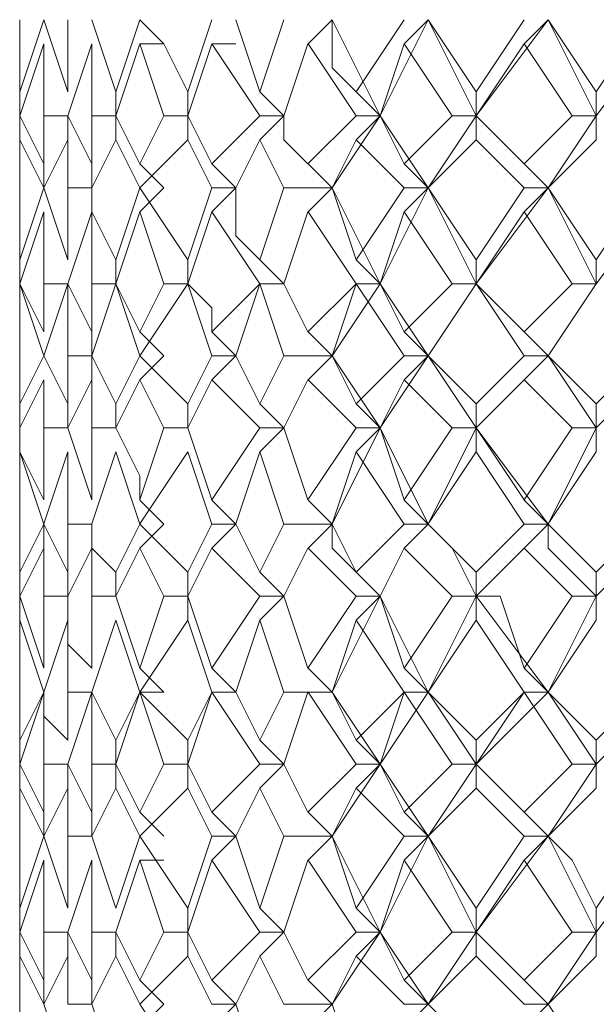
# Model space of a CAD drawing. Units: millimetres. Extents: x -1297 to -477, y -224 to 331.
# Drawn here: x -925 to -920, y 134 to 141 of the extents above; entities that cross this region are included whole.
import ezdxf

# ---------------------------------------------------------------- set-up
doc = ezdxf.new("R2010")
doc.units = ezdxf.units.MM
doc.layers.add('8732200-02-MOD', color=7, linetype='Continuous', true_color=0xffffff)

msp = doc.modelspace()

# ---------------------------------------------------------------- linework, layer by layer
at = {"layer": '8732200-02-MOD', "color": 18, "lineweight": 0, "true_color": 0x000000}
for points in [[(-924.5208, 141.4768), (-924.5208, 141.3004)], [(-924.5208, 141.4768), (-924.5208, 140.9475)], [(-924.5208, 140.9472), (-924.3444, 141.4766)], [(-924.5208, 140.9472), (-924.5208, 141.4766)], [(-924.3443, 141.4768), (-924.1678, 140.9475)], [(-924.1678, 140.9472), (-924.1678, 141.4766)], [(-923.9912, 141.4768), (-923.8148, 140.9475)], [(-923.8148, 140.9472), (-923.6383, 141.4766)], [(-923.6382, 141.4768), (-923.4618, 141.3004), (-923.2853, 140.9475)], [(-923.2852, 140.9472), (-923.1088, 141.4766)], [(-922.9322, 141.4768), (-922.7557, 140.9475)], [(-922.7557, 140.9472), (-922.5793, 141.4766)], [(-922.2261, 141.4768), (-922.4026, 141.3004)], [(-922.2261, 141.4768), (-922.2261, 141.1239), (-922.0497, 140.9475)], [(-921.8731, 140.7708), (-922.226, 141.4766)], [(-922.0497, 140.9472), (-921.6968, 141.4766)], [(-921.8731, 140.7708), (-921.5202, 141.4766)], [(-921.5201, 141.4768), (-921.6965, 141.3004)], [(-921.5201, 141.4768), (-921.1672, 140.9475)], [(-921.1671, 140.7708), (-921.52, 141.4766)], [(-921.1671, 140.7708), (-920.6377, 141.4766)], [(-921.1671, 140.9472), (-920.8142, 141.4766)], [(-920.6376, 141.4768), (-920.814, 141.3004)], [(-920.6376, 141.4768), (-920.2847, 140.9475)], [(-920.2846, 140.7708), (-920.6375, 141.4766)], [(-920.2846, 140.7708), (-919.7552, 141.4766)], [(-920.2846, 140.9472), (-919.9317, 141.4766)], [(-924.5208, 141.3003), (-924.5208, 140.7709)], [(-924.5208, 141.3003), (-924.5208, 140.9474)], [(-924.5208, 140.7708), (-924.5208, 141.3001)], [(-924.3443, 141.3003), (-924.5207, 140.7709)], [(-924.3443, 140.7708), (-924.3443, 141.3001)], [(-923.9912, 141.3003), (-924.1677, 140.7709)], [(-923.9912, 140.7708), (-923.9912, 141.3001)], [(-923.6382, 141.3003), (-923.8147, 140.7709)], [(-923.4618, 141.3003), (-923.6382, 141.3003)], [(-923.4618, 140.7708), (-923.6382, 141.3001)], [(-923.1088, 141.3003), (-923.2852, 140.7709)], [(-922.9322, 141.3003), (-923.1086, 141.3003)], [(-922.7557, 140.7708), (-923.1086, 141.3001)], [(-922.4027, 141.3003), (-922.5792, 140.7709)], [(-922.0497, 140.7708), (-922.4026, 141.3001)], [(-921.6967, 141.3003), (-921.8731, 140.7709)], [(-921.3436, 140.7708), (-921.6965, 141.3001)], [(-920.814, 141.3003), (-921.1669, 140.7709)], [(-920.461, 140.7708), (-920.8139, 141.3001)], [(-924.5208, 140.7708), (-924.5208, 141.1237)], [(-924.5208, 140.9472), (-924.5208, 140.5943)], [(-923.8148, 140.7708), (-923.8148, 140.9472)], [(-923.2852, 140.7708), (-923.2852, 140.9472)], [(-922.5792, 140.7708), (-922.7556, 140.9472)], [(-921.8731, 140.7708), (-922.0496, 140.9472)], [(-921.1671, 140.7708), (-921.1671, 140.9472)], [(-920.2846, 140.7708), (-920.2846, 140.9472)], [(-924.5208, 140.7708), (-924.3444, 140.4179)], [(-924.5208, 140.7708), (-924.5208, 140.5943)], [(-924.5208, 140.7708), (-924.5208, 140.4179)], [(-924.5208, 140.4178), (-924.5208, 140.7707)], [(-924.5208, 140.4178), (-924.5208, 140.7707)], [(-924.3443, 140.7708), (-924.1678, 140.7708)], [(-924.3443, 140.4178), (-924.3443, 140.7707)], [(-924.1678, 140.7708), (-923.9914, 140.4179)], [(-924.1678, 140.7708), (-924.1678, 140.5943)], [(-923.9912, 140.7708), (-923.8148, 140.7708)], [(-923.9912, 140.4178), (-923.9912, 140.7707)], [(-923.8148, 140.7708), (-923.6383, 140.4179)], [(-923.8148, 140.7708), (-923.8148, 140.5943)], [(-923.6382, 140.4178), (-923.4618, 140.7707)], [(-923.4618, 140.7708), (-923.2853, 140.7708)], [(-923.2852, 140.7708), (-923.1088, 140.4179)], [(-923.2852, 140.7708), (-923.2852, 140.5943)], [(-923.1088, 140.4178), (-922.7559, 140.7707)], [(-922.7557, 140.7708), (-922.5793, 140.7708)], [(-922.5792, 140.7708), (-922.7556, 140.5943)], [(-922.5792, 140.7708), (-922.5792, 140.5943), (-922.4027, 140.4179)], [(-922.4027, 140.4178), (-922.0498, 140.7707)], [(-922.2261, 140.2412), (-921.8732, 140.7705)], [(-922.0497, 140.7708), (-921.8732, 140.7708)], [(-921.8731, 140.7708), (-922.0496, 140.5943)], [(-921.8731, 140.7708), (-921.6967, 140.4179)], [(-921.5201, 140.2412), (-921.873, 140.7705)], [(-921.6967, 140.4178), (-921.3438, 140.7707)], [(-921.5201, 140.2412), (-921.1672, 140.7705)], [(-921.3436, 140.7708), (-921.1672, 140.7708)], [(-921.1671, 140.7708), (-920.8142, 140.4179)], [(-921.1671, 140.7708), (-921.1671, 140.5943)], [(-920.6376, 140.2412), (-921.1669, 140.7705)], [(-920.814, 140.4178), (-920.4611, 140.7707)], [(-920.6376, 140.2412), (-920.2847, 140.7705)], [(-920.461, 140.7708), (-920.2846, 140.7708)], [(-920.2846, 140.7708), (-920.2846, 140.5943)], [(-924.5208, 140.5942), (-924.5208, 140.2413)], [(-924.5208, 140.5942), (-924.5208, 140.4178)], [(-924.5208, 140.2412), (-924.5208, 140.5941)], [(-924.3443, 140.2412), (-924.5207, 140.5941)], [(-924.1678, 140.5942), (-924.3443, 140.2413)], [(-924.1678, 140.2412), (-924.1678, 140.5941)], [(-923.8148, 140.5942), (-923.9912, 140.2413)], [(-923.6382, 140.2412), (-923.8147, 140.5941)], [(-923.2852, 140.5942), (-923.6381, 140.2413)], [(-923.1088, 140.2412), (-923.2852, 140.5941)], [(-922.7557, 140.5942), (-922.9322, 140.2413)], [(-922.5792, 140.2412), (-922.7556, 140.5941)], [(-922.0497, 140.5942), (-922.2261, 140.2413)], [(-921.6967, 140.2412), (-922.0496, 140.5941)], [(-921.1671, 140.5942), (-921.52, 140.2413)], [(-920.814, 140.2412), (-921.1669, 140.5941)], [(-920.2846, 140.5942), (-920.6375, 140.2413)], [(-924.5208, 140.4178), (-924.5208, 140.0649)], [(-924.3443, 140.2412), (-924.3443, 140.4177)], [(-923.9912, 140.2412), (-923.9912, 140.4177)], [(-923.4618, 140.2412), (-923.6382, 140.4177)], [(-922.9322, 140.2412), (-923.1086, 140.4177)], [(-922.2261, 140.2412), (-922.4026, 140.4177)], [(-921.5201, 140.2412), (-921.6965, 140.4177)], [(-920.6376, 140.2412), (-920.814, 140.4177)], [(-924.5208, 140.2412), (-924.5208, 139.7119)], [(-924.5208, 139.7117), (-924.3444, 140.2411)], [(-924.5208, 139.7117), (-924.5208, 140.2411)], [(-924.3443, 140.2412), (-924.1678, 139.7119)], [(-924.1678, 140.2412), (-923.9914, 140.2412)], [(-924.1678, 139.7117), (-924.1678, 140.2411)], [(-923.9912, 140.2412), (-923.9912, 140.0648), (-923.8148, 139.7119)], [(-923.8148, 139.7117), (-923.6383, 140.2411)], [(-923.6382, 140.2412), (-923.2853, 139.7119)], [(-923.4618, 140.2412), (-923.6382, 140.0648)], [(-923.2852, 139.7117), (-923.1088, 140.2411)], [(-923.1088, 140.2412), (-922.9323, 140.2412)], [(-922.9322, 140.2412), (-923.1086, 140.0648)], [(-922.9322, 140.2412), (-922.9322, 139.8883), (-922.7557, 139.7119)], [(-922.7557, 139.7117), (-922.5793, 140.2411)], [(-922.5792, 140.2412), (-922.2263, 140.2412)], [(-922.2261, 140.2412), (-922.4026, 140.0648)], [(-922.2261, 140.2412), (-922.0497, 139.7119)], [(-921.8731, 139.5352), (-922.226, 140.241)], [(-922.0497, 139.7117), (-921.6968, 140.2411)], [(-921.8731, 139.5352), (-921.5202, 140.241)], [(-921.6967, 140.2412), (-921.5202, 140.2412)], [(-921.5201, 140.2412), (-921.6965, 140.0648)], [(-921.5201, 140.2412), (-921.1672, 139.7119)], [(-921.1671, 139.5352), (-921.52, 140.241)], [(-921.1671, 139.7117), (-920.8142, 140.2411)], [(-921.1671, 139.5352), (-920.6377, 140.241)], [(-920.6376, 140.2412), (-920.814, 140.0648)], [(-920.814, 140.2412), (-920.6376, 140.2412)], [(-920.6376, 140.2412), (-920.2847, 139.7119)], [(-920.2846, 139.5352), (-920.6375, 140.241)], [(-920.2846, 139.7117), (-919.9317, 140.2411)], [(-920.2846, 139.5352), (-919.7552, 140.241)], [(-924.5208, 140.0648), (-924.5208, 139.5354)], [(-924.5208, 140.0648), (-924.5208, 139.7119)], [(-924.5208, 139.5352), (-924.5208, 140.0645)], [(-924.3443, 140.0648), (-924.5207, 139.5354)], [(-924.3443, 139.5352), (-924.3443, 140.0645)], [(-923.9912, 140.0648), (-924.1677, 139.5354)], [(-923.9912, 139.5352), (-923.9912, 140.0645)], [(-923.6382, 140.0648), (-923.8147, 139.5354)], [(-923.4618, 139.5352), (-923.6382, 140.0645)], [(-923.1088, 140.0648), (-923.2852, 139.5354)], [(-922.7557, 139.5352), (-923.1086, 140.0645)], [(-922.4027, 140.0648), (-922.5792, 139.5354)], [(-922.0497, 139.5352), (-922.4026, 140.0645)], [(-921.6967, 140.0648), (-921.8731, 139.5354)], [(-921.3436, 139.5352), (-921.6965, 140.0645)], [(-920.814, 140.0648), (-921.1669, 139.5354)], [(-920.461, 139.5352), (-920.8139, 140.0645)], [(-924.5208, 139.5352), (-924.5208, 139.8881)], [(-924.5208, 139.7117), (-924.5208, 139.5353)], [(-923.8148, 139.5352), (-923.8148, 139.7116)], [(-923.2852, 139.5352), (-923.2852, 139.7116)], [(-922.5792, 139.5352), (-922.7556, 139.7116)], [(-921.8731, 139.5352), (-922.0496, 139.7116)], [(-921.1671, 139.5352), (-921.1671, 139.7116)], [(-920.2846, 139.5352), (-920.2846, 139.7116)], [(-924.5208, 139.5352), (-924.3444, 139.1823)], [(-924.5208, 139.5352), (-924.5208, 139.0058)], [(-924.5208, 139.5352), (-924.5208, 139.1823)], [(-924.5208, 139.5352), (-924.5208, 139.1823)], [(-924.5208, 139.3587), (-924.5208, 139.5352)], [(-924.5208, 139.1821), (-924.5208, 139.535)], [(-924.5208, 139.0057), (-924.5208, 139.535)], [(-924.3443, 139.0057), (-924.5207, 139.535)], [(-924.1678, 139.5352), (-924.3443, 139.0058)], [(-924.3443, 139.5352), (-924.1678, 139.5352)], [(-924.3443, 139.1821), (-924.3443, 139.535)], [(-924.1678, 139.5352), (-923.9914, 139.1823)], [(-924.1678, 139.0057), (-924.1678, 139.535)], [(-923.8148, 139.5352), (-923.9912, 139.0058)], [(-923.9912, 139.5352), (-923.8148, 139.5352)], [(-923.9912, 139.1821), (-923.9912, 139.535)], [(-923.8148, 139.5352), (-923.6383, 139.1823)], [(-923.6382, 139.0057), (-923.8147, 139.535)], [(-923.6382, 139.1821), (-923.4618, 139.535)], [(-923.2852, 139.5352), (-923.6381, 139.0058)], [(-923.4618, 139.5352), (-923.2853, 139.5352)], [(-923.2852, 139.5352), (-923.1088, 139.3587), (-923.1088, 139.1823)], [(-923.1088, 139.0057), (-923.2852, 139.535)], [(-923.1088, 139.1821), (-922.7559, 139.535)], [(-922.7557, 139.5352), (-922.9322, 139.0058)], [(-922.7557, 139.5352), (-922.5793, 139.5352)], [(-922.5792, 139.5352), (-922.7556, 139.5352)], [(-922.5792, 139.0057), (-922.7556, 139.535)], [(-922.5792, 139.5352), (-922.4027, 139.1823)], [(-922.4027, 139.1821), (-922.0498, 139.535)], [(-922.0497, 139.5352), (-922.2261, 139.0058)], [(-922.2261, 139.0057), (-921.8732, 139.535)], [(-922.0497, 139.5352), (-921.8732, 139.5352)], [(-921.8731, 139.5352), (-922.0496, 139.5352)], [(-921.6967, 139.0057), (-922.0496, 139.535)], [(-921.8731, 139.5352), (-921.6967, 139.1823)], [(-921.5201, 139.0057), (-921.873, 139.535)], [(-921.6967, 139.1821), (-921.3438, 139.535)], [(-921.5201, 139.0057), (-921.1672, 139.535)], [(-921.1671, 139.5352), (-921.52, 139.0058)], [(-921.3436, 139.5352), (-921.1672, 139.5352)], [(-921.1671, 139.5352), (-920.8142, 139.1823)], [(-920.6376, 139.0057), (-921.1669, 139.535)], [(-920.814, 139.0057), (-921.1669, 139.535)], [(-920.814, 139.1821), (-920.4611, 139.535)], [(-920.6376, 139.0057), (-920.2847, 139.535)], [(-920.2846, 139.5352), (-920.6375, 139.0058)], [(-920.461, 139.5352), (-920.2846, 139.5352)], [(-924.5208, 139.1821), (-924.5208, 138.8292)], [(-923.9912, 139.0057), (-923.9912, 139.1821)], [(-923.4618, 139.0057), (-923.6382, 139.1821)], [(-922.9322, 139.0057), (-923.1086, 139.1821)], [(-922.2261, 139.0057), (-922.4026, 139.1821)], [(-921.5201, 139.0057), (-921.6965, 139.1821)], [(-920.6376, 139.0057), (-920.814, 139.1821)], [(-924.5208, 139.0057), (-924.5208, 138.6528)], [(-924.5208, 138.6527), (-924.3444, 139.0056)], [(-924.5208, 138.6527), (-924.5208, 139.0056)], [(-924.3443, 139.0057), (-924.1678, 138.6528)], [(-924.1678, 139.0057), (-923.9914, 139.0057)], [(-924.1678, 138.6527), (-924.1678, 139.0056)], [(-923.9912, 139.0057), (-923.8148, 138.6528)], [(-923.9912, 139.0057), (-923.9912, 138.8292)], [(-923.8148, 138.6527), (-923.6383, 139.0056)], [(-923.6382, 139.0057), (-923.4618, 138.8292), (-923.2853, 138.6528)], [(-923.4618, 139.0057), (-923.6382, 138.8292)], [(-923.2852, 138.6527), (-923.1088, 139.0056)], [(-923.1088, 139.0057), (-922.9323, 139.0057)], [(-922.9322, 139.0057), (-923.1086, 138.8292)], [(-922.9322, 139.0057), (-922.7557, 138.6528)], [(-922.7557, 138.6527), (-922.5793, 139.0056)], [(-922.5792, 139.0057), (-922.2263, 139.0057)], [(-922.2261, 139.0057), (-922.4026, 138.8292)], [(-922.2261, 139.0057), (-922.0497, 138.6528)], [(-921.8731, 138.4761), (-922.226, 139.0054)], [(-922.0497, 138.6527), (-921.6968, 139.0056)], [(-921.8731, 138.4761), (-921.5202, 139.0054)], [(-921.6967, 139.0057), (-921.5202, 139.0057)], [(-921.5201, 139.0057), (-921.6965, 138.8292)], [(-921.5201, 139.0057), (-921.1672, 138.6528)], [(-921.1671, 138.4761), (-921.52, 139.0054)], [(-921.1671, 138.6527), (-920.8142, 139.0056)], [(-921.1671, 138.4761), (-920.6377, 139.0054)], [(-920.6376, 139.0057), (-920.814, 138.8292)], [(-920.814, 139.0057), (-920.6376, 139.0057)], [(-920.6376, 139.0057), (-920.2847, 138.6528)], [(-920.2846, 138.4761), (-920.6375, 139.0054)], [(-920.2846, 138.6527), (-919.9317, 139.0056)], [(-920.2846, 138.4761), (-919.7552, 139.0054)], [(-924.5208, 138.8291), (-924.5208, 138.4762)], [(-924.5208, 138.8291), (-924.5208, 138.6527)], [(-924.5208, 138.4761), (-924.5208, 138.829)], [(-924.3443, 138.8291), (-924.5207, 138.4762)], [(-924.3443, 138.4761), (-924.3443, 138.829)], [(-923.9912, 138.8291), (-924.1677, 138.4762)], [(-923.9912, 138.4761), (-923.9912, 138.829)], [(-923.6382, 138.8291), (-923.8147, 138.4762)], [(-923.4618, 138.4761), (-923.6382, 138.829)], [(-923.1088, 138.8291), (-923.2852, 138.4762)], [(-922.7557, 138.4761), (-923.1086, 138.829)], [(-922.4027, 138.8291), (-922.5792, 138.4762)], [(-922.0497, 138.4761), (-922.4026, 138.829)], [(-921.6967, 138.8291), (-921.8731, 138.4762)], [(-921.3436, 138.4761), (-921.6965, 138.829)], [(-920.814, 138.8291), (-921.1669, 138.4762)], [(-920.461, 138.4761), (-920.8139, 138.829)], [(-924.5208, 138.4761), (-924.5208, 138.6525)], [(-924.1678, 138.4761), (-924.1678, 138.6525)], [(-923.8148, 138.4761), (-923.8148, 138.6525)], [(-923.2852, 138.4761), (-923.2852, 138.6525)], [(-922.5792, 138.4761), (-922.7556, 138.6525)], [(-921.8731, 138.4761), (-922.0496, 138.6525)], [(-921.1671, 138.4761), (-921.1671, 138.6525)], [(-920.2846, 138.4761), (-920.2846, 138.6525)], [(-924.5208, 138.4761), (-924.5208, 138.2996)], [(-924.5208, 138.4761), (-924.5208, 138.2996), (-924.3444, 137.9467)], [(-924.5208, 138.4761), (-924.5208, 137.9467)], [(-924.5208, 137.9466), (-924.5208, 138.476)], [(-924.5208, 138.1231), (-924.5208, 138.476)], [(-924.3443, 138.4761), (-924.1678, 138.4761)], [(-924.3443, 137.9466), (-924.3443, 138.476)], [(-924.1678, 138.4761), (-923.9914, 137.9467)], [(-923.9912, 138.4761), (-923.8148, 138.4761)], [(-923.9912, 137.9466), (-923.9912, 138.476)], [(-923.8148, 138.4761), (-923.6383, 138.1232), (-923.6383, 137.9467)], [(-923.6382, 137.9466), (-923.4618, 138.476)], [(-923.4618, 138.4761), (-923.2853, 138.4761)], [(-923.2852, 138.4761), (-923.1088, 137.9467)], [(-923.1088, 137.9466), (-922.7559, 138.476)], [(-922.7557, 138.4761), (-922.5793, 138.4761)], [(-922.5792, 138.4761), (-922.7556, 138.2996)], [(-922.5792, 138.4761), (-922.4027, 137.9467)], [(-922.4027, 137.9466), (-922.0498, 138.476)], [(-922.2261, 137.77), (-921.8732, 138.4758)], [(-922.0497, 138.4761), (-921.8732, 138.4761)], [(-921.8731, 138.4761), (-922.0496, 138.2996)], [(-921.8731, 138.4761), (-921.6967, 137.9467)], [(-921.5201, 137.77), (-921.873, 138.4758)], [(-921.6967, 137.9466), (-921.3438, 138.476)], [(-921.5201, 137.77), (-921.1672, 138.4758)], [(-921.3436, 138.4761), (-921.1672, 138.4761)], [(-921.1671, 138.4761), (-920.8142, 137.9467)], [(-921.1671, 138.4761), (-921.1671, 138.2996)], [(-920.6376, 137.77), (-921.1669, 138.4758)], [(-920.814, 137.9466), (-920.4611, 138.476)], [(-920.6376, 137.77), (-920.2847, 138.4758)], [(-920.461, 138.4761), (-920.2846, 138.4761)], [(-920.2846, 138.4761), (-920.2846, 138.2996)], [(-924.5208, 138.2996), (-924.5208, 137.7703)], [(-924.5208, 138.2996), (-924.5208, 137.9467)], [(-924.5208, 137.77), (-924.5208, 138.2994)], [(-924.3443, 137.77), (-924.5207, 138.2994)], [(-924.1678, 138.2996), (-924.3443, 137.7703)], [(-924.1678, 137.77), (-924.1678, 138.2994)], [(-923.8148, 138.2996), (-923.9912, 137.7703)], [(-923.6382, 137.77), (-923.8147, 138.2994)], [(-923.2852, 138.2996), (-923.6381, 137.7703)], [(-923.1088, 137.77), (-923.2852, 138.2994)], [(-922.7557, 138.2996), (-922.9322, 137.7703)], [(-922.5792, 137.77), (-922.7556, 138.2994)], [(-922.0497, 138.2996), (-922.2261, 137.7703)], [(-921.6967, 137.77), (-922.0496, 138.2994)], [(-921.1671, 138.2996), (-921.52, 137.7703)], [(-920.814, 137.77), (-921.1669, 138.2994)], [(-920.2846, 138.2996), (-920.6375, 137.7703)], [(-924.5208, 137.9466), (-924.5208, 137.5937)], [(-923.4618, 137.77), (-923.6382, 137.9465)], [(-922.9322, 137.77), (-923.1086, 137.9465)], [(-922.2261, 137.77), (-922.4026, 137.9465)], [(-921.5201, 137.77), (-921.6965, 137.9465)], [(-920.6376, 137.77), (-920.814, 137.9465)], [(-924.5208, 137.77), (-924.5208, 137.4171)], [(-924.5208, 137.77), (-924.5208, 137.5936)], [(-924.5208, 137.417), (-924.3444, 137.7699)], [(-924.5208, 137.417), (-924.5208, 137.7699)], [(-924.3443, 137.77), (-924.1678, 137.4171)], [(-924.3443, 137.77), (-924.3443, 137.5936)], [(-924.1678, 137.77), (-923.9914, 137.77)], [(-924.1678, 137.417), (-924.1678, 137.7699)], [(-923.9912, 137.77), (-923.9912, 137.5936), (-923.8148, 137.4171)], [(-923.9912, 137.77), (-923.9912, 137.5936)], [(-923.8148, 137.417), (-923.6383, 137.7699)], [(-923.6382, 137.77), (-923.2853, 137.4171)], [(-923.4618, 137.77), (-923.6382, 137.5936)], [(-923.2852, 137.417), (-923.1088, 137.7699)], [(-923.1088, 137.77), (-922.9323, 137.77)], [(-922.9322, 137.77), (-923.1086, 137.5936)], [(-922.9322, 137.77), (-922.7557, 137.4171)], [(-922.7557, 137.417), (-922.5793, 137.7699)], [(-922.5792, 137.77), (-922.2263, 137.77)], [(-922.2261, 137.77), (-922.4026, 137.5936)], [(-922.2261, 137.77), (-922.0497, 137.4171)], [(-921.8731, 137.2406), (-922.226, 137.5935), (-922.226, 137.7699)], [(-922.0497, 137.417), (-921.6968, 137.7699)], [(-921.8731, 137.2406), (-921.6967, 137.5935), (-921.5202, 137.7699)], [(-921.6967, 137.77), (-921.5202, 137.77)], [(-921.5201, 137.77), (-921.6965, 137.5936)], [(-921.5201, 137.77), (-921.1672, 137.4171)], [(-921.1671, 137.2406), (-921.3435, 137.5935), (-921.52, 137.7699)], [(-921.1671, 137.2406), (-920.8142, 137.5935), (-920.6377, 137.7699)], [(-921.1671, 137.417), (-920.8142, 137.7699)], [(-920.6376, 137.77), (-920.814, 137.5936)], [(-920.814, 137.77), (-920.6376, 137.77)], [(-920.6376, 137.77), (-920.2847, 137.4171)], [(-920.2846, 137.2406), (-920.6375, 137.5935), (-920.6375, 137.7699)], [(-920.2846, 137.2406), (-919.9317, 137.5935), (-919.7552, 137.7699)], [(-920.2846, 137.417), (-919.9317, 137.7699)], [(-924.5208, 137.5936), (-924.5208, 137.2407)], [(-924.5208, 137.5936), (-924.5208, 137.4171)], [(-924.5208, 137.2406), (-924.5208, 137.5935)], [(-924.5208, 137.2406), (-924.5208, 137.5935)], [(-924.3443, 137.5936), (-924.5207, 137.2407)], [(-924.3443, 137.2406), (-924.3443, 137.5935)], [(-923.9912, 137.5936), (-924.1677, 137.2407)], [(-923.9912, 137.2406), (-923.9912, 137.5935)], [(-923.6382, 137.5936), (-923.8147, 137.2407)], [(-923.4618, 137.2406), (-923.6382, 137.5935)], [(-923.1088, 137.5936), (-923.2852, 137.2407)], [(-922.7557, 137.2406), (-923.1086, 137.5935)], [(-922.4027, 137.5936), (-922.5792, 137.2407)], [(-922.0497, 137.2406), (-922.4026, 137.5935)], [(-921.6967, 137.5936), (-921.8731, 137.2407)], [(-921.3436, 137.2406), (-921.6965, 137.5935)], [(-920.814, 137.5936), (-921.1669, 137.2407)], [(-920.461, 137.2406), (-920.8139, 137.5935)], [(-924.5208, 137.417), (-924.5208, 137.0641)], [(-924.1678, 137.2406), (-924.1678, 137.417)], [(-923.8148, 137.2406), (-923.8148, 137.417)], [(-923.2852, 137.2406), (-923.2852, 137.417)], [(-922.5792, 137.2406), (-922.7556, 137.417)], [(-921.8731, 137.2406), (-922.0496, 137.417)], [(-921.1671, 137.2406), (-921.1671, 137.417)], [(-920.2846, 137.2406), (-920.2846, 137.417)], [(-924.5208, 137.2406), (-924.3444, 136.7112)], [(-924.5208, 137.2406), (-924.5208, 137.0641), (-924.5208, 136.7112)], [(-924.5208, 136.711), (-924.5208, 137.2403)], [(-924.5208, 136.8874), (-924.5208, 137.2403)], [(-924.3443, 137.2406), (-924.1678, 137.2406)], [(-924.3443, 136.711), (-924.3443, 137.2403)], [(-924.1678, 137.2406), (-924.1678, 136.8877), (-923.9914, 136.7112)], [(-923.9912, 137.2406), (-923.8148, 137.2406)], [(-923.9912, 136.711), (-923.9912, 137.2403)], [(-923.8148, 137.2406), (-923.6383, 136.7112)], [(-923.6382, 136.711), (-923.4618, 137.2403)], [(-923.4618, 137.2406), (-923.2853, 137.2406)], [(-923.2852, 137.2406), (-923.1088, 136.7112)], [(-923.2852, 137.2406), (-923.2852, 137.0641)], [(-923.1088, 136.711), (-922.7559, 137.2403)], [(-922.7557, 137.2406), (-922.5793, 137.2406)], [(-922.5792, 137.2406), (-922.7556, 137.0641)], [(-922.5792, 137.2406), (-922.4027, 136.7112)], [(-922.4027, 136.711), (-922.0498, 137.2403)], [(-922.2261, 136.5345), (-921.8732, 137.2403)], [(-922.0497, 137.2406), (-921.8732, 137.2406)], [(-921.8731, 137.2406), (-922.0496, 137.0641)], [(-921.8731, 137.2406), (-921.6967, 136.7112)], [(-921.5201, 136.5345), (-921.873, 137.2403)], [(-921.6967, 136.711), (-921.3438, 137.2403)], [(-921.5201, 136.5345), (-921.1672, 137.2403)], [(-921.3436, 137.2406), (-921.1672, 137.2406)], [(-921.1671, 137.2406), (-920.9906, 137.2406), (-920.8142, 136.7112)], [(-921.1671, 137.2406), (-921.1671, 137.0641)], [(-920.6376, 136.5345), (-921.1669, 137.2403)], [(-920.814, 136.711), (-920.4611, 137.2403)], [(-920.6376, 136.5345), (-920.2847, 137.2403)], [(-920.461, 137.2406), (-920.2846, 137.2406)], [(-920.2846, 137.2406), (-920.2846, 137.0641)], [(-924.5208, 137.064), (-924.5208, 136.5347)], [(-924.5208, 137.064), (-924.5208, 136.7111)], [(-924.5208, 136.5345), (-924.5208, 137.0639)], [(-924.3443, 136.5345), (-924.5207, 137.0639)], [(-924.1678, 137.064), (-924.3443, 136.5347)], [(-924.1678, 136.5345), (-924.1678, 137.0639)], [(-923.8148, 137.064), (-923.9912, 136.5347)], [(-923.6382, 136.5345), (-923.8147, 137.0639)], [(-923.2852, 137.064), (-923.6381, 136.5347)], [(-923.1088, 136.5345), (-923.2852, 137.0639)], [(-922.7557, 137.064), (-922.9322, 136.5347)], [(-922.5792, 136.5345), (-922.7556, 137.0639)], [(-922.0497, 137.064), (-922.2261, 136.5347)], [(-921.6967, 136.5345), (-922.0496, 137.0639)], [(-921.1671, 137.064), (-921.52, 136.5347)], [(-920.814, 136.5345), (-921.1669, 137.0639)], [(-920.2846, 137.064), (-920.6375, 136.5347)], [(-924.5208, 136.711), (-924.5208, 136.5345)], [(-923.4618, 136.5345), (-923.6382, 136.711)], [(-922.9322, 136.5345), (-923.1086, 136.711)], [(-922.2261, 136.5345), (-922.4026, 136.711)], [(-921.5201, 136.5345), (-921.6965, 136.711)], [(-920.6376, 136.5345), (-920.814, 136.711)], [(-924.5208, 136.5345), (-924.5208, 136.1816)], [(-924.5208, 136.5345), (-924.5208, 136.0052)], [(-924.5208, 136.5345), (-924.5208, 136.1816)], [(-924.5208, 136.1815), (-924.3444, 136.5344)], [(-924.5208, 136.1815), (-924.5208, 136.5344)], [(-924.5208, 136.0049), (-924.5208, 136.5343)], [(-924.3443, 136.5345), (-924.5207, 136.0052)], [(-924.3443, 136.5345), (-924.3443, 136.3581), (-924.1678, 136.1816)], [(-924.3443, 136.0049), (-924.3443, 136.5343)], [(-924.1678, 136.5345), (-923.9914, 136.5345)], [(-924.1678, 136.1815), (-924.1678, 136.5344)], [(-923.9912, 136.5345), (-924.1677, 136.0052)], [(-923.9912, 136.5345), (-923.8148, 136.1816)], [(-923.9912, 136.0049), (-923.9912, 136.5343)], [(-923.8148, 136.1815), (-923.6383, 136.5344)], [(-923.6382, 136.5345), (-923.8147, 136.0052)], [(-923.6382, 136.5345), (-923.2853, 136.1816)], [(-923.4618, 136.5345), (-923.6382, 136.5345)], [(-923.4618, 136.0049), (-923.6382, 136.5343)], [(-923.1088, 136.5345), (-923.2852, 136.0052)], [(-923.2852, 136.1815), (-923.1088, 136.5344)], [(-923.1088, 136.5345), (-922.9323, 136.5345)], [(-922.9322, 136.5345), (-923.1086, 136.5345)], [(-922.7557, 136.0049), (-923.1086, 136.5343)], [(-922.9322, 136.5345), (-922.7557, 136.1816)], [(-922.7557, 136.1815), (-922.5793, 136.5344)], [(-922.4027, 136.5345), (-922.5792, 136.0052)], [(-922.5792, 136.5345), (-922.2263, 136.5345)], [(-922.2261, 136.5345), (-922.4026, 136.5345)], [(-922.0497, 136.0049), (-922.4026, 136.5343)], [(-922.2261, 136.5345), (-922.0497, 136.1816)], [(-921.8731, 136.0049), (-922.226, 136.5343)], [(-922.0497, 136.1815), (-921.6968, 136.5344)], [(-921.6967, 136.5345), (-921.8731, 136.0052)], [(-921.8731, 136.0049), (-921.5202, 136.5343)], [(-921.6967, 136.5345), (-921.5202, 136.5345)], [(-921.5201, 136.5345), (-921.6965, 136.5345)], [(-921.3436, 136.0049), (-921.6965, 136.5343)], [(-921.5201, 136.5345), (-921.1672, 136.1816)], [(-921.1671, 136.0049), (-921.52, 136.5343)], [(-921.1671, 136.1815), (-920.8142, 136.5344)], [(-921.1671, 136.0049), (-920.6377, 136.5343)], [(-920.814, 136.5345), (-921.1669, 136.0052)], [(-920.6376, 136.5345), (-920.814, 136.5345)], [(-920.814, 136.5345), (-920.6376, 136.5345)], [(-920.461, 136.0049), (-920.8139, 136.5343)], [(-920.6376, 136.5345), (-920.2847, 136.1816)], [(-920.2846, 136.0049), (-920.6375, 136.5343)], [(-920.2846, 136.1815), (-919.9317, 136.5344)], [(-920.2846, 136.0049), (-919.7552, 136.5343)], [(-924.5208, 136.0049), (-924.5208, 136.3578)], [(-924.5208, 136.1815), (-924.5208, 135.8286)], [(-923.8148, 136.0049), (-923.8148, 136.1814)], [(-923.2852, 136.0049), (-923.2852, 136.1814)], [(-922.5792, 136.0049), (-922.7556, 136.1814)], [(-921.8731, 136.0049), (-922.0496, 136.1814)], [(-921.1671, 136.0049), (-921.1671, 136.1814)], [(-920.2846, 136.0049), (-920.2846, 136.1814)], [(-924.5208, 136.0049), (-924.3444, 135.652)], [(-924.5208, 136.0049), (-924.5208, 135.652)], [(-924.5208, 135.6519), (-924.5208, 136.0048)], [(-924.5208, 135.6519), (-924.5208, 136.0048)], [(-924.3443, 136.0049), (-924.1678, 136.0049)], [(-924.3443, 135.6519), (-924.3443, 136.0048)], [(-924.1678, 136.0049), (-923.9914, 135.652)], [(-924.1678, 136.0049), (-924.1678, 135.8285)], [(-923.9912, 136.0049), (-923.8148, 136.0049)], [(-923.9912, 135.6519), (-923.9912, 136.0048)], [(-923.8148, 136.0049), (-923.6383, 135.652)], [(-923.8148, 136.0049), (-923.8148, 135.8285)], [(-923.6382, 135.6519), (-923.4618, 136.0048)], [(-923.4618, 136.0049), (-923.2853, 136.0049)], [(-923.2852, 136.0049), (-923.1088, 135.652)], [(-923.2852, 136.0049), (-923.2852, 135.8285)], [(-923.1088, 135.6519), (-922.7559, 136.0048)], [(-922.7557, 136.0049), (-922.5793, 136.0049)], [(-922.5792, 136.0049), (-922.7556, 135.8285)], [(-922.5792, 136.0049), (-922.4027, 135.652)], [(-922.4027, 135.6519), (-922.0498, 136.0048)], [(-922.2261, 135.4755), (-921.8732, 136.0048)], [(-922.0497, 136.0049), (-921.8732, 136.0049)], [(-921.8731, 136.0049), (-922.0496, 135.8285)], [(-921.8731, 136.0049), (-921.6967, 135.652)], [(-921.5201, 135.4755), (-921.873, 136.0048)], [(-921.6967, 135.6519), (-921.3438, 136.0048)], [(-921.5201, 135.4755), (-921.1672, 136.0048)], [(-921.3436, 136.0049), (-921.1672, 136.0049)], [(-921.1671, 136.0049), (-920.8142, 135.652)], [(-921.1671, 136.0049), (-921.1671, 135.8285)], [(-920.6376, 135.4755), (-921.1669, 136.0048)], [(-920.814, 135.6519), (-920.4611, 136.0048)], [(-920.6376, 135.4755), (-920.2847, 136.0048)], [(-920.461, 136.0049), (-920.2846, 136.0049)], [(-920.2846, 136.0049), (-920.2846, 135.8285)], [(-924.5208, 135.8285), (-924.5208, 135.4756)], [(-924.5208, 135.8285), (-924.5208, 135.4756)], [(-924.5208, 135.4755), (-924.5208, 135.8284)], [(-924.3443, 135.4755), (-924.5207, 135.8284)], [(-924.1678, 135.8285), (-924.3443, 135.4756)], [(-924.1678, 135.4755), (-924.1678, 135.8284)], [(-923.8148, 135.8285), (-923.9912, 135.4756)], [(-923.6382, 135.4755), (-923.8147, 135.8284)], [(-923.2852, 135.8285), (-923.6381, 135.4756)], [(-923.1088, 135.4755), (-923.2852, 135.8284)], [(-922.7557, 135.8285), (-922.9322, 135.4756)], [(-922.5792, 135.4755), (-922.7556, 135.8284)], [(-922.0497, 135.8285), (-922.2261, 135.4756)], [(-921.6967, 135.4755), (-922.0496, 135.8284)], [(-921.1671, 135.8285), (-921.52, 135.4756)], [(-920.814, 135.4755), (-921.1669, 135.8284)], [(-920.2846, 135.8285), (-920.6375, 135.4756)], [(-924.3443, 135.4755), (-924.3443, 135.6519)], [(-923.9912, 135.4755), (-923.9912, 135.6519)], [(-923.4618, 135.4755), (-923.6382, 135.6519)], [(-922.9322, 135.4755), (-923.1086, 135.6519)], [(-922.2261, 135.4755), (-922.4026, 135.6519)], [(-921.5201, 135.4755), (-921.6965, 135.6519)], [(-920.6376, 135.4755), (-920.814, 135.6519)], [(-924.5208, 135.4755), (-924.5208, 135.299)], [(-924.5208, 135.4755), (-924.5208, 135.1226), (-924.5208, 134.9461)], [(-924.5208, 134.9459), (-924.3444, 135.4752)], [(-924.5208, 134.9459), (-924.5208, 135.4752)], [(-924.3443, 135.4755), (-924.1678, 134.9461)], [(-924.1678, 135.4755), (-923.9914, 135.4755)], [(-924.1678, 134.9459), (-924.1678, 135.4752)], [(-923.9912, 135.4755), (-923.8148, 134.9461)], [(-923.8148, 134.9459), (-923.6383, 135.4752)], [(-923.6382, 135.4755), (-923.2853, 134.9461)], [(-923.2852, 134.9459), (-923.1088, 135.4752)], [(-923.1088, 135.4755), (-922.9323, 135.4755)], [(-922.9322, 135.4755), (-923.1086, 135.299)], [(-922.9322, 135.4755), (-922.7557, 134.9461)], [(-922.7557, 134.9459), (-922.5793, 135.4752)], [(-922.5792, 135.4755), (-922.2263, 135.4755)], [(-922.2261, 135.4755), (-922.4026, 135.299)], [(-922.2261, 135.4755), (-922.0497, 134.9461)], [(-921.8731, 134.7694), (-922.226, 135.4752)], [(-922.0497, 134.9459), (-921.6968, 135.4752)], [(-921.8731, 134.7694), (-921.5202, 135.4752)], [(-921.6967, 135.4755), (-921.5202, 135.4755)], [(-921.5201, 135.4755), (-921.6965, 135.299)], [(-921.5201, 135.4755), (-921.1672, 134.9461)], [(-921.1671, 134.7694), (-921.52, 135.4752)], [(-921.1671, 134.7694), (-920.6377, 135.4752)], [(-921.1671, 134.9459), (-920.8142, 135.4752)], [(-920.6376, 135.4755), (-920.814, 135.299)], [(-920.814, 135.4755), (-920.6376, 135.4755)], [(-920.6376, 135.4755), (-920.4611, 135.299), (-920.2847, 134.9461)], [(-920.2846, 134.7694), (-920.6375, 135.4752)], [(-920.2846, 134.7694), (-919.7552, 135.4752)], [(-920.2846, 134.9459), (-919.9317, 135.4752)], [(-924.5208, 135.2989), (-924.5208, 134.7695)], [(-924.5208, 135.2989), (-924.5208, 134.946)], [(-924.5208, 134.7694), (-924.5208, 135.2988)], [(-924.3443, 135.2989), (-924.5207, 134.7695)], [(-924.3443, 134.7694), (-924.3443, 135.2988)], [(-923.9912, 135.2989), (-924.1677, 134.7695)], [(-923.9912, 134.7694), (-923.9912, 135.2988)], [(-923.6382, 135.2989), (-923.8147, 134.7695)], [(-923.4618, 135.2989), (-923.6382, 135.2989)], [(-923.4618, 134.7694), (-923.6382, 135.2988)], [(-923.1088, 135.2989), (-923.2852, 134.7695)], [(-922.7557, 134.7694), (-923.1086, 135.2988)], [(-922.4027, 135.2989), (-922.5792, 134.7695)], [(-922.0497, 134.7694), (-922.4026, 135.2988)], [(-921.6967, 135.2989), (-921.8731, 134.7695)], [(-921.3436, 134.7694), (-921.6965, 135.2988)], [(-920.814, 135.2989), (-921.1669, 134.7695)], [(-920.461, 134.7694), (-920.8139, 135.2988)], [(-924.5208, 134.7694), (-924.5208, 135.1223)], [(-924.5208, 134.9459), (-924.5208, 134.593)], [(-923.2852, 134.7694), (-923.2852, 134.9459)], [(-922.5792, 134.7694), (-922.7556, 134.9459)], [(-921.8731, 134.7694), (-922.0496, 134.9459)], [(-921.1671, 134.7694), (-921.1671, 134.9459)], [(-920.2846, 134.7694), (-920.2846, 134.9459)], [(-924.5208, 134.7694), (-924.3444, 134.4165)], [(-924.5208, 134.7694), (-924.5208, 134.593)], [(-924.5208, 134.7694), (-924.5208, 134.593), (-924.5208, 134.4165)], [(-924.5208, 134.4163), (-924.5208, 134.7692)], [(-924.5208, 134.4163), (-924.5208, 134.7692)], [(-924.3443, 134.7694), (-924.1678, 134.7694)], [(-924.3443, 134.4163), (-924.3443, 134.7692)], [(-924.1678, 134.7694), (-923.9914, 134.4165)], [(-924.1678, 134.7694), (-924.1678, 134.593)], [(-923.9912, 134.7694), (-923.8148, 134.7694)], [(-923.9912, 134.4163), (-923.9912, 134.7692)], [(-923.8148, 134.7694), (-923.6383, 134.4165)], [(-923.8148, 134.7694), (-923.8148, 134.593)], [(-923.6382, 134.4163), (-923.4618, 134.7692)], [(-923.4618, 134.7694), (-923.2853, 134.7694)], [(-923.2852, 134.7694), (-923.1088, 134.4165)], [(-923.2852, 134.7694), (-923.2852, 134.593)], [(-923.1088, 134.4163), (-922.7559, 134.7692)], [(-922.7557, 134.7694), (-922.5793, 134.7694)], [(-922.5792, 134.7694), (-922.7556, 134.593)], [(-922.5792, 134.7694), (-922.4027, 134.4165)], [(-922.4027, 134.4163), (-922.0498, 134.7692)], [(-922.2261, 134.2398), (-921.8732, 134.7692)], [(-922.0497, 134.7694), (-921.8732, 134.7694)], [(-921.8731, 134.7694), (-922.0496, 134.593)], [(-921.8731, 134.7694), (-921.6967, 134.4165)], [(-921.5201, 134.2398), (-921.873, 134.7692)], [(-921.6967, 134.4163), (-921.3438, 134.7692)], [(-921.5201, 134.2398), (-921.1672, 134.7692)], [(-921.3436, 134.7694), (-921.1672, 134.7694)], [(-921.1671, 134.7694), (-920.9906, 134.593), (-920.8142, 134.4165)], [(-921.1671, 134.7694), (-921.1671, 134.593)], [(-920.6376, 134.2398), (-921.1669, 134.7692)], [(-920.814, 134.4163), (-920.4611, 134.7692)], [(-920.6376, 134.2398), (-920.2847, 134.7692)], [(-920.461, 134.7694), (-920.2846, 134.7694)], [(-920.2846, 134.7694), (-920.2846, 134.593)], [(-924.5208, 134.5928), (-924.5208, 134.24)], [(-924.5208, 134.5928), (-924.5208, 134.4164)], [(-924.5208, 134.2398), (-924.5208, 134.5927)], [(-924.3443, 134.2398), (-924.5207, 134.5927)], [(-924.1678, 134.5928), (-924.3443, 134.24)], [(-924.1678, 134.2398), (-924.1678, 134.5927)], [(-923.8148, 134.5928), (-923.9912, 134.24)], [(-923.6382, 134.2398), (-923.8147, 134.5927)], [(-923.2852, 134.5928), (-923.6381, 134.24)], [(-923.1088, 134.2398), (-923.2852, 134.5927)], [(-922.7557, 134.5928), (-922.9322, 134.24)], [(-922.5792, 134.2398), (-922.7556, 134.5927)], [(-922.0497, 134.5928), (-922.2261, 134.24)], [(-921.6967, 134.2398), (-922.0496, 134.5927)], [(-921.1671, 134.5928), (-921.52, 134.24)], [(-920.814, 134.2398), (-921.1669, 134.5927)], [(-920.2846, 134.5928), (-920.6375, 134.24)], [(-924.5208, 134.4163), (-924.5208, 134.0634)], [(-924.3443, 134.2398), (-924.3443, 134.4163)], [(-923.9912, 134.2398), (-923.9912, 134.4163)], [(-923.4618, 134.2398), (-923.6382, 134.4163)], [(-922.9322, 134.2398), (-923.1086, 134.4163)], [(-922.2261, 134.2398), (-922.4026, 134.4163)], [(-921.5201, 134.2398), (-921.6965, 134.4163)], [(-920.6376, 134.2398), (-920.814, 134.4163)], [(-924.5208, 134.2398), (-924.5208, 133.7105)], [(-924.3443, 134.2398), (-924.1678, 133.7105)], [(-924.1678, 134.2398), (-923.9914, 134.2398)], [(-923.9912, 134.2398), (-923.8148, 133.7105)], [(-923.6382, 134.2398), (-923.2853, 133.7105)], [(-923.4618, 134.2398), (-923.6382, 134.0634)], [(-923.1088, 134.2398), (-922.9323, 134.2398)], [(-922.9322, 134.2398), (-923.1086, 134.0634)], [(-922.9322, 134.2398), (-922.7557, 133.7105)], [(-922.5792, 134.2398), (-922.2263, 134.2398)], [(-922.2261, 134.2398), (-922.4026, 134.0634)], [(-922.2261, 134.2398), (-922.0497, 133.7105)], [(-921.6967, 134.2398), (-921.5202, 134.2398)], [(-921.5201, 134.2398), (-921.6965, 134.0634)], [(-921.5201, 134.2398), (-921.3436, 134.0634), (-921.1672, 133.7105)], [(-920.6376, 134.2398), (-920.814, 134.0634)], [(-920.814, 134.2398), (-920.6376, 134.2398)], [(-920.6376, 134.2398), (-920.2847, 133.7105)]]:
    msp.add_lwpolyline(points, dxfattribs=at)

doc.saveas('drawing.dxf')
